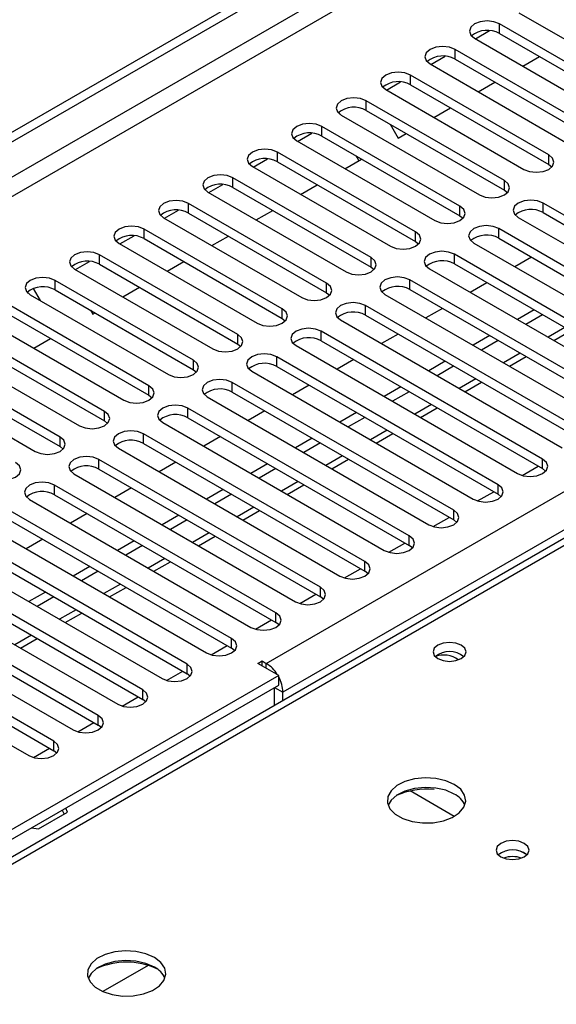
# Model space of a CAD drawing. Units: millimetres. Extents: x 4 to 9874, y 10 to 13969.
# Drawn here: x 5188 to 5256, y 3036 to 3161 of the extents above; entities that cross this region are included whole.
import ezdxf

# ---------------------------------------------------------------- set-up
doc = ezdxf.new("R2010")
doc.units = ezdxf.units.MM
doc.header["$LTSCALE"] = 47

msp = doc.modelspace()

# ---------------------------------------------------------------- linework, layer by layer
at = {"color": 7, "linetype": 'Continuous', "lineweight": 25}
for p, q in [((5060.499, 3073.72), (6737.756, 4041.98)), ((5061.559, 3073.108), (6738.817, 4041.368)), ((5062.62, 3066.78), (6737.756, 4033.815)), ((5219.421, 3079.128), (6716.366, 3943.296)), ((6718.487, 3939.622), (5221.542, 3075.454)), ((5613.456, 3299.701), (5132.977, 3022.326)), ((5612.081, 3299.837), (5144.334, 3029.812)), ((5251.594, 3161.993), (5269.184, 3151.839)), ((5246.043, 3158.667), (5247.846, 3159.707)), ((5266.709, 3150.411), (5249.12, 3160.565)), ((5249.12, 3159.34), (5249.12, 3160.565)), ((5245.938, 3158.728), (5263.527, 3148.574)), ((5249.12, 3159.34), (5266.709, 3149.186)), ((5261.052, 3147.145), (5243.463, 3157.299)), ((5243.463, 3156.074), (5243.463, 3157.299)), ((5240.386, 3155.401), (5242.189, 3156.442)), ((5243.463, 3156.074), (5261.052, 3145.92)), ((5252.071, 3155.187), (5254.192, 3156.411)), ((5240.281, 3155.462), (5257.87, 3145.308)), ((5255.395, 3143.879), (5237.806, 3154.033)), ((5237.806, 3152.808), (5237.806, 3154.033)), ((5234.624, 3152.196), (5252.213, 3142.042)), ((5234.729, 3152.135), (5236.532, 3153.176)), ((5237.806, 3152.808), (5255.395, 3142.654)), ((5246.414, 3151.921), (5248.536, 3153.146)), ((5249.738, 3140.614), (5232.149, 3150.768)), ((5232.149, 3149.543), (5232.149, 3150.768)), ((5240.757, 3148.656), (5242.879, 3149.88)), ((5228.839, 3149.011), (5228.66, 3149.322)), ((5228.967, 3148.931), (5246.556, 3138.777)), ((5232.149, 3149.543), (5249.738, 3139.389)), ((5244.081, 3137.348), (5226.492, 3147.502)), ((5226.492, 3146.277), (5226.492, 3147.502)), ((5235.208, 3147.777), (5236.215, 3146.033)), ((5223.416, 3145.604), (5225.218, 3146.645)), ((5226.492, 3146.277), (5244.081, 3136.123)), ((5236.215, 3146.033), (5237.222, 3146.614)), ((5223.31, 3145.665), (5240.899, 3135.511)), ((5217.759, 3142.339), (5219.561, 3143.379)), ((5238.425, 3134.082), (5220.835, 3144.236)), ((5220.835, 3143.012), (5220.835, 3144.236)), ((5231.222, 3143.151), (5230.879, 3143.745)), ((5255.395, 3142.654), (5255.395, 3143.879)), ((5217.653, 3142.399), (5235.243, 3132.245)), ((5220.835, 3143.012), (5238.425, 3132.858)), ((5229.444, 3142.124), (5231.565, 3143.349)), ((5255.395, 3142.654), (5255.788, 3142.348)), ((5232.768, 3130.817), (5215.178, 3140.971)), ((5215.178, 3139.746), (5215.178, 3140.971)), ((5212.102, 3139.073), (5213.904, 3140.113)), ((5215.178, 3139.746), (5232.768, 3129.592)), ((5223.787, 3138.859), (5225.908, 3140.083)), ((5249.738, 3139.389), (5249.738, 3140.614)), ((5211.996, 3139.134), (5229.586, 3128.98)), ((5249.738, 3139.389), (5250.131, 3139.083)), ((5227.111, 3127.551), (5209.522, 3137.705)), ((5209.522, 3136.48), (5209.522, 3137.705)), ((5244.081, 3136.123), (5244.081, 3137.348)), ((5272.277, 3127.602), (5254.688, 3137.756)), ((5254.688, 3136.531), (5254.688, 3137.756)), ((5206.34, 3135.868), (5223.929, 3125.714)), ((5206.445, 3135.807), (5208.248, 3136.848)), ((5209.522, 3136.48), (5227.111, 3126.326)), ((5218.13, 3135.593), (5220.251, 3136.818)), ((5244.081, 3136.123), (5244.475, 3135.817)), ((5251.506, 3135.919), (5269.095, 3125.765)), ((5254.688, 3136.531), (5272.277, 3126.377)), ((5200.788, 3132.542), (5202.591, 3133.582)), ((5221.454, 3124.285), (5203.865, 3134.44)), ((5203.865, 3133.215), (5203.865, 3134.44)), ((5212.473, 3132.327), (5214.594, 3133.552)), ((5238.425, 3132.858), (5238.425, 3134.082)), ((5266.62, 3124.336), (5249.031, 3134.491)), ((5249.031, 3133.266), (5249.031, 3134.491)), ((5200.683, 3132.603), (5218.272, 3122.449)), ((5203.865, 3133.215), (5221.454, 3123.061)), ((5238.425, 3132.858), (5238.818, 3132.551)), ((5245.849, 3132.654), (5263.438, 3122.5)), ((5249.031, 3133.266), (5266.62, 3123.112)), ((5215.797, 3121.02), (5198.208, 3131.174)), ((5198.208, 3129.949), (5198.208, 3131.174)), ((5271.57, 3114.948), (5243.374, 3131.225)), ((5243.374, 3130), (5243.374, 3131.225)), ((5253.181, 3130.87), (5251.06, 3129.646)), ((5195.131, 3129.276), (5196.934, 3130.317)), ((5198.208, 3129.949), (5215.797, 3119.795)), ((5206.816, 3129.062), (5208.938, 3130.286)), ((5232.768, 3129.592), (5232.768, 3130.817)), ((5232.768, 3129.592), (5233.161, 3129.286)), ((5243.374, 3130), (5271.57, 3113.723)), ((5195.026, 3129.337), (5212.615, 3119.183)), ((5240.192, 3129.388), (5268.388, 3113.111)), ((5210.14, 3117.754), (5192.551, 3127.908)), ((5192.551, 3126.683), (5192.551, 3127.908)), ((5227.111, 3126.326), (5227.111, 3127.551)), ((5265.913, 3111.682), (5237.717, 3127.959)), ((5237.717, 3126.734), (5237.717, 3127.959)), ((5247.524, 3127.605), (5245.403, 3126.38)), ((5189.141, 3126.225), (5189.024, 3126.427)), ((5189.369, 3126.071), (5206.958, 3115.917)), ((5190.66, 3125.326), (5189.77, 3126.867)), ((5192.551, 3126.683), (5210.14, 3116.529)), ((5201.16, 3125.796), (5203.281, 3127.021)), ((5227.111, 3126.326), (5227.504, 3126.02)), ((5234.535, 3126.122), (5262.731, 3109.845)), ((5237.717, 3126.734), (5265.913, 3110.457)), ((5204.483, 3114.489), (5186.894, 3124.643)), ((5260.256, 3108.417), (5232.061, 3124.694)), ((5232.061, 3123.469), (5232.061, 3124.694)), ((5186.894, 3123.418), (5204.483, 3113.264)), ((5197.024, 3124.101), (5197.324, 3123.582)), ((5197.324, 3123.582), (5197.624, 3123.755)), ((5221.454, 3123.061), (5221.454, 3124.285)), ((5232.061, 3123.469), (5260.256, 3107.192)), ((5241.867, 3124.339), (5239.746, 3123.114)), ((5253.534, 3124.135), (5251.413, 3122.911)), ((5254.595, 3123.523), (5252.473, 3122.298)), ((5183.712, 3122.806), (5201.301, 3112.652)), ((5221.454, 3123.061), (5221.847, 3122.755)), ((5228.879, 3122.857), (5257.074, 3106.58)), ((5198.827, 3111.223), (5181.237, 3121.377)), ((5215.797, 3119.795), (5215.797, 3121.02)), ((5254.6, 3105.151), (5226.404, 3121.428)), ((5226.404, 3120.203), (5226.404, 3121.428)), ((5236.21, 3121.073), (5234.089, 3119.849)), ((5247.877, 3120.87), (5245.756, 3119.645)), ((5256.035, 3120.242), (5258.156, 3121.467)), ((5178.055, 3119.54), (5195.645, 3109.386)), ((5181.237, 3120.152), (5198.827, 3109.998)), ((5189.846, 3119.265), (5191.967, 3120.489)), ((5215.797, 3119.795), (5216.19, 3119.489)), ((5223.222, 3119.591), (5251.418, 3103.314)), ((5226.404, 3120.203), (5254.6, 3103.926)), ((5248.938, 3120.257), (5246.816, 3119.033)), ((5193.17, 3107.957), (5175.58, 3118.111)), ((5210.14, 3116.529), (5210.14, 3117.754)), ((5248.943, 3101.885), (5220.747, 3118.162)), ((5220.747, 3116.938), (5220.747, 3118.162)), ((5230.553, 3117.808), (5228.432, 3116.583)), ((5242.22, 3117.604), (5240.099, 3116.379)), ((5250.378, 3116.977), (5252.499, 3118.201)), ((5172.398, 3116.274), (5189.988, 3106.12)), ((5175.58, 3116.887), (5193.17, 3106.732)), ((5210.14, 3116.529), (5210.533, 3116.223)), ((5217.565, 3116.325), (5245.761, 3100.048)), ((5220.747, 3116.938), (5248.943, 3100.66)), ((5243.281, 3116.992), (5241.16, 3115.767)), ((5243.286, 3098.62), (5215.09, 3114.897)), ((5215.09, 3113.672), (5215.09, 3114.897)), ((5224.897, 3114.542), (5222.775, 3113.317)), ((5244.721, 3113.711), (5246.842, 3114.936)), ((5204.483, 3113.264), (5204.483, 3114.489)), ((5215.09, 3113.672), (5243.286, 3097.395)), ((5236.563, 3114.338), (5234.442, 3113.114)), ((5237.624, 3113.726), (5235.503, 3112.501)), ((5204.483, 3113.264), (5204.877, 3112.958)), ((5211.908, 3113.06), (5240.104, 3096.783)), ((5198.827, 3109.998), (5198.827, 3111.223)), ((5237.629, 3095.354), (5209.433, 3111.631)), ((5209.433, 3110.406), (5209.433, 3111.631)), ((5219.24, 3111.276), (5217.119, 3110.052)), ((5230.906, 3111.073), (5228.785, 3109.848)), ((5239.064, 3110.446), (5241.185, 3111.67)), ((5198.827, 3109.998), (5199.22, 3109.692)), ((5206.251, 3109.794), (5234.447, 3093.517)), ((5209.433, 3110.406), (5237.629, 3094.129)), ((5231.967, 3110.46), (5229.846, 3109.236)), ((5231.972, 3092.088), (5203.776, 3108.366)), ((5203.776, 3107.141), (5203.776, 3108.366)), ((5233.407, 3107.18), (5235.528, 3108.404)), ((5193.17, 3106.732), (5193.17, 3107.957)), ((5203.776, 3107.141), (5231.972, 3090.864)), ((5213.583, 3108.011), (5211.462, 3106.786)), ((5225.25, 3107.807), (5223.128, 3106.582)), ((5226.31, 3107.195), (5224.189, 3105.97)), ((5193.17, 3106.732), (5193.563, 3106.426)), ((5200.594, 3106.529), (5228.79, 3090.251)), ((5226.315, 3088.823), (5198.119, 3105.1)), ((5198.119, 3103.875), (5198.119, 3105.1)), ((5207.926, 3104.745), (5205.805, 3103.521)), ((5219.593, 3104.541), (5217.472, 3103.317)), ((5227.75, 3103.914), (5229.872, 3105.139)), ((5254.6, 3103.926), (5254.6, 3105.151)), ((5194.937, 3103.263), (5223.133, 3086.986)), ((5198.119, 3103.875), (5226.315, 3087.598)), ((5220.653, 3103.929), (5218.532, 3102.705)), ((5251.993, 3103.073), (5254.035, 3104.252)), ((5254.993, 3103.62), (5254.6, 3103.926)), ((5220.658, 3085.557), (5192.463, 3101.834)), ((5192.463, 3100.609), (5192.463, 3101.834)), ((5202.269, 3101.48), (5200.148, 3100.255)), ((5213.936, 3101.276), (5211.815, 3100.051)), ((5222.094, 3100.649), (5224.215, 3101.873)), ((5246.336, 3099.808), (5248.378, 3100.986)), ((5248.943, 3100.66), (5248.943, 3101.885)), ((5189.281, 3099.997), (5217.476, 3083.72)), ((5192.463, 3100.609), (5220.658, 3084.332)), ((5214.997, 3100.663), (5212.875, 3099.439)), ((5249.336, 3100.354), (5248.943, 3100.66)), ((5215.002, 3082.291), (5186.806, 3098.569)), ((5216.437, 3097.383), (5218.558, 3098.608)), ((5243.286, 3097.395), (5243.286, 3098.62)), ((5186.806, 3097.344), (5215.002, 3081.067)), ((5196.612, 3098.214), (5194.491, 3096.989)), ((5208.279, 3098.01), (5206.158, 3096.786)), ((5209.34, 3097.398), (5207.219, 3096.173)), ((5240.68, 3096.542), (5242.721, 3097.721)), ((5243.679, 3097.089), (5243.286, 3097.395)), ((5183.624, 3096.732), (5211.82, 3080.455)), ((5209.345, 3079.026), (5181.149, 3095.303)), ((5190.955, 3094.948), (5188.834, 3093.724)), ((5202.622, 3094.744), (5200.501, 3093.52)), ((5210.78, 3094.117), (5212.901, 3095.342)), ((5237.629, 3094.129), (5237.629, 3095.354)), ((5177.967, 3093.466), (5206.163, 3077.189)), ((5181.149, 3094.078), (5209.345, 3077.801)), ((5203.683, 3094.132), (5201.562, 3092.908)), ((5235.023, 3093.276), (5237.064, 3094.455)), ((5238.022, 3093.823), (5237.629, 3094.129)), ((5203.688, 3075.76), (5175.492, 3092.037)), ((5205.123, 3090.852), (5207.244, 3092.076)), ((5231.972, 3090.864), (5231.972, 3092.088)), ((5175.492, 3090.813), (5203.688, 3074.535)), ((5196.965, 3091.479), (5194.844, 3090.254)), ((5198.026, 3090.867), (5195.905, 3089.642)), ((5229.366, 3090.011), (5231.408, 3091.189)), ((5232.365, 3090.558), (5231.972, 3090.864)), ((5172.31, 3090.2), (5200.506, 3073.923)), ((5198.031, 3072.495), (5169.835, 3088.772)), ((5191.308, 3088.213), (5189.187, 3086.989)), ((5199.466, 3087.586), (5201.587, 3088.811)), ((5226.315, 3087.598), (5226.315, 3088.823)), ((5169.835, 3087.547), (5198.031, 3071.27)), ((5192.369, 3087.601), (5190.248, 3086.376)), ((5223.709, 3086.745), (5225.751, 3087.924)), ((5226.709, 3087.292), (5226.315, 3087.598)), ((5166.653, 3086.935), (5194.849, 3070.658)), ((5192.374, 3069.229), (5164.178, 3085.506)), ((5193.809, 3084.32), (5195.93, 3085.545)), ((5218.052, 3083.48), (5220.094, 3084.658)), ((5220.658, 3084.332), (5220.658, 3085.557)), ((5160.996, 3083.669), (5189.192, 3067.392)), ((5164.178, 3084.281), (5192.374, 3068.004)), ((5221.052, 3084.026), (5220.658, 3084.332)), ((5188.152, 3081.055), (5190.274, 3082.279)), ((5215.002, 3081.067), (5215.002, 3082.291)), ((5212.395, 3080.214), (5214.437, 3081.393)), ((5215.395, 3080.761), (5215.002, 3081.067)), ((5218.36, 3079.128), (5218.891, 3079.434)), ((5218.891, 3079.434), (5219.421, 3079.128)), ((5218.891, 3078.822), (5218.891, 3079.434)), ((5209.345, 3077.801), (5209.345, 3079.026)), ((5221.012, 3077.597), (5218.36, 3079.128)), ((5221.012, 3077.597), (5132.447, 3026.47)), ((5206.738, 3076.948), (5208.78, 3078.127)), ((5209.738, 3077.495), (5209.345, 3077.801)), ((5221.012, 3076.372), (5221.012, 3077.597)), ((5132.518, 3025.286), (5221.012, 3076.372)), ((5203.688, 3074.535), (5203.688, 3075.76)), ((5220.482, 3076.066), (5221.542, 3075.454)), ((5220.482, 3073.771), (5220.482, 3076.066)), ((5201.082, 3073.683), (5203.123, 3074.861)), ((5204.081, 3074.229), (5203.688, 3074.535)), ((5221.542, 3074.384), (5221.542, 3075.454)), ((5198.031, 3071.27), (5198.031, 3072.495)), ((5195.425, 3070.417), (5197.466, 3071.596)), ((5198.424, 3070.964), (5198.031, 3071.27)), ((5189.768, 3067.151), (5191.81, 3068.33)), ((5192.374, 3068.004), (5192.374, 3069.229)), ((5192.767, 3067.698), (5192.374, 3068.004)), ((5194.126, 3060.197), (5193.886, 3060.713)), ((5190.411, 3058.052), (5194.126, 3060.197)), ((5193.438, 3060.454), (5193.677, 3059.938)), ((5189.517, 3058.19), (5190.411, 3058.052)), ((5204.367, 3040.678), (5198.593, 3037.345))]:
    msp.add_line(p, q, dxfattribs=at)
at = {"color": 8, "linetype": 'Continuous', "lineweight": 25}
for p, q in [((6737.827, 4036.305), (5061.559, 3068.617)), ((5257.423, 3121.89), (5255.302, 3120.665)), ((5251.767, 3118.624), (5249.645, 3117.4)), ((5246.11, 3115.358), (5243.989, 3114.134)), ((5240.453, 3112.093), (5238.332, 3110.868)), ((5234.796, 3108.827), (5232.675, 3107.603)), ((5229.139, 3105.562), (5227.018, 3104.337)), ((5223.482, 3102.296), (5221.361, 3101.071)), ((5217.825, 3099.03), (5215.704, 3097.806)), ((5212.169, 3095.765), (5210.047, 3094.54)), ((5206.512, 3092.499), (5204.391, 3091.275)), ((5200.855, 3089.233), (5198.734, 3088.009)), ((5195.198, 3085.968), (5193.077, 3084.743)), ((5189.541, 3082.702), (5187.42, 3081.478)), ((5219.421, 3078.516), (5219.421, 3079.128)), ((5243.354, 3059.637), (5237.729, 3062.884))]:
    msp.add_line(p, q, dxfattribs=at)
at = {"color": 7, "linetype": 'Continuous', "lineweight": 25, "flags": 128}
for points in [[(5249.12, 3160.565), (5248.39, 3160.846), (5247.529, 3160.945), (5246.668, 3160.846), (5245.938, 3160.565), (5245.45, 3160.143), (5245.279, 3159.646), (5245.45, 3159.149), (5245.938, 3158.728)], [(5243.463, 3157.299), (5242.733, 3157.581), (5241.872, 3157.679), (5241.011, 3157.581), (5240.281, 3157.299), (5239.793, 3156.878), (5239.622, 3156.381), (5239.793, 3155.883), (5240.281, 3155.462)], [(5237.806, 3154.033), (5237.076, 3154.315), (5236.215, 3154.414), (5235.354, 3154.315), (5234.624, 3154.033), (5234.136, 3153.612), (5233.965, 3153.115), (5234.136, 3152.618), (5234.624, 3152.196)], [(5232.149, 3150.768), (5231.419, 3151.049), (5230.558, 3151.148), (5229.697, 3151.049), (5228.967, 3150.768), (5228.479, 3150.346), (5228.308, 3149.849), (5228.479, 3149.352), (5228.967, 3148.931)], [(5226.492, 3147.502), (5225.762, 3147.784), (5224.901, 3147.883), (5224.04, 3147.784), (5223.31, 3147.502), (5222.822, 3147.081), (5222.651, 3146.584), (5222.822, 3146.087), (5223.31, 3145.665)], [(5220.835, 3144.236), (5220.105, 3144.518), (5219.244, 3144.617), (5218.383, 3144.518), (5217.653, 3144.236), (5217.166, 3143.815), (5216.994, 3143.318), (5217.166, 3142.821), (5217.653, 3142.399)], [(5252.213, 3142.042), (5252.943, 3141.761), (5253.804, 3141.662), (5254.665, 3141.761), (5255.395, 3142.042), (5255.883, 3142.464), (5256.054, 3142.961), (5255.883, 3143.458), (5255.395, 3143.879)], [(5215.178, 3140.971), (5214.448, 3141.252), (5213.587, 3141.351), (5212.726, 3141.252), (5211.996, 3140.971), (5211.509, 3140.549), (5211.337, 3140.052), (5211.509, 3139.555), (5211.996, 3139.134)], [(5246.556, 3138.777), (5247.286, 3138.495), (5248.147, 3138.396), (5249.008, 3138.495), (5249.738, 3138.777), (5250.226, 3139.198), (5250.397, 3139.695), (5250.226, 3140.192), (5249.738, 3140.614)], [(5209.522, 3137.705), (5208.792, 3137.987), (5207.931, 3138.086), (5207.07, 3137.987), (5206.34, 3137.705), (5205.852, 3137.284), (5205.681, 3136.787), (5205.852, 3136.29), (5206.34, 3135.868)], [(5240.899, 3135.511), (5241.629, 3135.23), (5242.49, 3135.131), (5243.351, 3135.229), (5244.081, 3135.511), (5244.569, 3135.932), (5244.74, 3136.43), (5244.569, 3136.927), (5244.081, 3137.348)], [(5254.688, 3137.756), (5253.958, 3138.038), (5253.097, 3138.137), (5252.236, 3138.038), (5251.506, 3137.756), (5251.018, 3137.335), (5250.847, 3136.838), (5251.018, 3136.341), (5251.506, 3135.919)], [(5203.865, 3134.44), (5203.135, 3134.721), (5202.274, 3134.82), (5201.413, 3134.721), (5200.683, 3134.44), (5200.195, 3134.018), (5200.024, 3133.521), (5200.195, 3133.024), (5200.683, 3132.603)], [(5249.031, 3134.491), (5248.301, 3134.772), (5247.44, 3134.871), (5246.579, 3134.772), (5245.849, 3134.491), (5245.361, 3134.069), (5245.19, 3133.572), (5245.361, 3133.075), (5245.849, 3132.654)], [(5235.243, 3132.245), (5235.973, 3131.964), (5236.834, 3131.865), (5237.695, 3131.964), (5238.425, 3132.245), (5238.912, 3132.667), (5239.084, 3133.164), (5238.912, 3133.661), (5238.425, 3134.082)], [(5198.208, 3131.174), (5197.478, 3131.455), (5196.617, 3131.554), (5195.756, 3131.455), (5195.026, 3131.174), (5194.538, 3130.752), (5194.367, 3130.255), (5194.538, 3129.758), (5195.026, 3129.337)], [(5243.374, 3131.225), (5242.644, 3131.506), (5241.783, 3131.605), (5240.922, 3131.506), (5240.192, 3131.225), (5239.705, 3130.804), (5239.533, 3130.306), (5239.705, 3129.809), (5240.192, 3129.388)], [(5229.586, 3128.98), (5230.316, 3128.698), (5231.177, 3128.599), (5232.038, 3128.698), (5232.768, 3128.98), (5233.255, 3129.401), (5233.427, 3129.898), (5233.255, 3130.395), (5232.768, 3130.817)], [(5237.717, 3127.959), (5236.987, 3128.241), (5236.126, 3128.34), (5235.265, 3128.241), (5234.536, 3127.959), (5234.048, 3127.538), (5233.876, 3127.041), (5234.048, 3126.544), (5234.535, 3126.122)], [(5192.551, 3127.908), (5191.821, 3128.19), (5190.96, 3128.289), (5190.099, 3128.19), (5189.369, 3127.908), (5188.881, 3127.487), (5188.71, 3126.99), (5188.881, 3126.493), (5189.369, 3126.071)], [(5223.929, 3125.714), (5224.659, 3125.433), (5225.52, 3125.334), (5226.381, 3125.433), (5227.111, 3125.714), (5227.599, 3126.136), (5227.77, 3126.633), (5227.599, 3127.13), (5227.111, 3127.551)], [(5232.061, 3124.694), (5231.331, 3124.975), (5230.47, 3125.074), (5229.609, 3124.975), (5228.879, 3124.694), (5228.391, 3124.272), (5228.22, 3123.775), (5228.391, 3123.278), (5228.879, 3122.857)], [(5218.272, 3122.449), (5219.002, 3122.167), (5219.863, 3122.068), (5220.724, 3122.167), (5221.454, 3122.449), (5221.942, 3122.87), (5222.113, 3123.367), (5221.942, 3123.864), (5221.454, 3124.285)], [(5212.615, 3119.183), (5213.345, 3118.901), (5214.206, 3118.802), (5215.067, 3118.901), (5215.797, 3119.183), (5216.285, 3119.604), (5216.456, 3120.101), (5216.285, 3120.598), (5215.797, 3121.02)], [(5226.404, 3121.428), (5225.674, 3121.71), (5224.813, 3121.808), (5223.952, 3121.71), (5223.222, 3121.428), (5222.734, 3121.007), (5222.563, 3120.51), (5222.734, 3120.012), (5223.222, 3119.591)], [(5220.747, 3118.162), (5220.017, 3118.444), (5219.156, 3118.543), (5218.295, 3118.444), (5217.565, 3118.162), (5217.077, 3117.741), (5216.906, 3117.244), (5217.077, 3116.747), (5217.565, 3116.325)], [(5206.958, 3115.917), (5207.688, 3115.636), (5208.549, 3115.537), (5209.41, 3115.636), (5210.14, 3115.917), (5210.628, 3116.339), (5210.799, 3116.836), (5210.628, 3117.333), (5210.14, 3117.754)], [(5215.09, 3114.897), (5214.36, 3115.178), (5213.499, 3115.277), (5212.638, 3115.178), (5211.908, 3114.897), (5211.42, 3114.475), (5211.249, 3113.978), (5211.42, 3113.481), (5211.908, 3113.06)], [(5201.301, 3112.652), (5202.031, 3112.37), (5202.892, 3112.271), (5203.753, 3112.37), (5204.483, 3112.652), (5204.971, 3113.073), (5205.142, 3113.57), (5204.971, 3114.067), (5204.483, 3114.489)], [(5195.645, 3109.386), (5196.375, 3109.104), (5197.236, 3109.006), (5198.097, 3109.104), (5198.827, 3109.386), (5199.314, 3109.807), (5199.486, 3110.304), (5199.314, 3110.802), (5198.827, 3111.223)], [(5209.433, 3111.631), (5208.703, 3111.913), (5207.842, 3112.012), (5206.981, 3111.913), (5206.251, 3111.631), (5205.763, 3111.21), (5205.592, 3110.713), (5205.763, 3110.216), (5206.251, 3109.794)], [(5203.776, 3108.366), (5203.046, 3108.647), (5202.185, 3108.746), (5201.324, 3108.647), (5200.594, 3108.365), (5200.107, 3107.944), (5199.935, 3107.447), (5200.107, 3106.95), (5200.594, 3106.529)], [(5189.988, 3106.12), (5190.718, 3105.839), (5191.579, 3105.74), (5192.44, 3105.839), (5193.17, 3106.12), (5193.658, 3106.542), (5193.829, 3107.039), (5193.657, 3107.536), (5193.17, 3107.957)], [(5184.331, 3102.855), (5185.061, 3102.573), (5185.922, 3102.474), (5186.783, 3102.573), (5187.513, 3102.855), (5188.001, 3103.276), (5188.172, 3103.773), (5188.001, 3104.27), (5187.513, 3104.692)], [(5198.119, 3105.1), (5197.39, 3105.381), (5196.528, 3105.48), (5195.667, 3105.381), (5194.938, 3105.1), (5194.45, 3104.678), (5194.278, 3104.181), (5194.45, 3103.684), (5194.937, 3103.263)], [(5251.418, 3103.314), (5252.148, 3103.032), (5253.009, 3102.934), (5253.87, 3103.032), (5254.6, 3103.314), (5255.087, 3103.735), (5255.259, 3104.232), (5255.087, 3104.73), (5254.6, 3105.151)], [(5192.463, 3101.834), (5191.733, 3102.116), (5190.872, 3102.215), (5190.011, 3102.116), (5189.281, 3101.834), (5188.793, 3101.413), (5188.622, 3100.916), (5188.793, 3100.419), (5189.281, 3099.997)], [(5245.761, 3100.048), (5246.491, 3099.767), (5247.352, 3099.668), (5248.213, 3099.767), (5248.943, 3100.048), (5249.431, 3100.47), (5249.602, 3100.967), (5249.431, 3101.464), (5248.943, 3101.885)], [(5240.104, 3096.783), (5240.834, 3096.501), (5241.695, 3096.402), (5242.556, 3096.501), (5243.286, 3096.783), (5243.774, 3097.204), (5243.945, 3097.701), (5243.774, 3098.198), (5243.286, 3098.62)], [(5234.447, 3093.517), (5235.177, 3093.236), (5236.038, 3093.137), (5236.899, 3093.235), (5237.629, 3093.517), (5238.117, 3093.938), (5238.288, 3094.436), (5238.117, 3094.933), (5237.629, 3095.354)], [(5228.79, 3090.251), (5229.52, 3089.97), (5230.381, 3089.871), (5231.242, 3089.97), (5231.972, 3090.251), (5232.46, 3090.673), (5232.631, 3091.17), (5232.46, 3091.667), (5231.972, 3092.088)], [(5223.133, 3086.986), (5223.863, 3086.704), (5224.724, 3086.605), (5225.585, 3086.704), (5226.315, 3086.986), (5226.803, 3087.407), (5226.974, 3087.904), (5226.803, 3088.401), (5226.315, 3088.823)], [(5217.476, 3083.72), (5218.206, 3083.439), (5219.068, 3083.34), (5219.929, 3083.439), (5220.659, 3083.72), (5221.146, 3084.142), (5221.318, 3084.639), (5221.146, 3085.136), (5220.658, 3085.557)], [(5211.82, 3080.455), (5212.55, 3080.173), (5213.411, 3080.074), (5214.272, 3080.173), (5215.002, 3080.455), (5215.489, 3080.876), (5215.661, 3081.373), (5215.489, 3081.87), (5215.002, 3082.291)], [(5244.241, 3081.454), (5243.559, 3081.717), (5242.756, 3081.81), (5241.952, 3081.717), (5241.271, 3081.454), (5240.815, 3081.061), (5240.656, 3080.597), (5240.815, 3080.133), (5241.271, 3079.74), (5241.952, 3079.477), (5242.756, 3079.385), (5243.559, 3079.477), (5244.241, 3079.74), (5244.696, 3080.133), (5244.856, 3080.597), (5244.696, 3081.061), (5244.241, 3081.454)], [(5206.163, 3077.189), (5206.893, 3076.907), (5207.754, 3076.808), (5208.615, 3076.907), (5209.345, 3077.189), (5209.833, 3077.61), (5210.004, 3078.107), (5209.833, 3078.604), (5209.345, 3079.026)], [(5200.506, 3073.923), (5201.236, 3073.642), (5202.097, 3073.543), (5202.958, 3073.642), (5203.688, 3073.923), (5204.176, 3074.345), (5204.347, 3074.842), (5204.176, 3075.339), (5203.688, 3075.76)], [(5194.849, 3070.658), (5195.579, 3070.376), (5196.44, 3070.277), (5197.301, 3070.376), (5198.031, 3070.658), (5198.519, 3071.079), (5198.69, 3071.576), (5198.519, 3072.073), (5198.031, 3072.495)], [(5189.192, 3067.392), (5189.922, 3067.11), (5190.783, 3067.012), (5191.644, 3067.11), (5192.374, 3067.392), (5192.862, 3067.813), (5193.033, 3068.31), (5192.862, 3068.808), (5192.374, 3069.229)], [(5243.354, 3063.719), (5242.269, 3064.194), (5241.003, 3064.483), (5239.648, 3064.563), (5238.306, 3064.43), (5237.077, 3064.092), (5236.05, 3063.575), (5235.303, 3062.918), (5234.892, 3062.169), (5234.845, 3061.383), (5235.167, 3060.619), (5235.835, 3059.934), (5236.798, 3059.378), (5237.985, 3058.993), (5239.307, 3058.807), (5240.668, 3058.834), (5241.966, 3059.072), (5243.105, 3059.503), (5244, 3060.095), (5244.585, 3060.805), (5244.816, 3061.58), (5244.677, 3062.362), (5244.177, 3063.093), (5243.354, 3063.719)], [(5243.354, 3062.495), (5242.269, 3062.97), (5241.003, 3063.258), (5239.648, 3063.338), (5238.306, 3063.205), (5237.077, 3062.867), (5236.05, 3062.351), (5235.303, 3061.693), (5234.933, 3061.066)], [(5252.264, 3056.208), (5251.583, 3056.471), (5250.779, 3056.563), (5249.975, 3056.471), (5249.294, 3056.208), (5248.839, 3055.815), (5248.679, 3055.351), (5248.839, 3054.887), (5249.294, 3054.494), (5249.975, 3054.231), (5250.779, 3054.139), (5251.583, 3054.231), (5252.264, 3054.494), (5252.719, 3054.887), (5252.879, 3055.351), (5252.719, 3055.815), (5252.264, 3056.208)], [(5205.171, 3041.676), (5204.086, 3042.151), (5202.819, 3042.44), (5201.464, 3042.52), (5200.122, 3042.386), (5198.893, 3042.049), (5197.866, 3041.532), (5197.12, 3040.875), (5196.708, 3040.126), (5196.661, 3039.34), (5196.984, 3038.576), (5197.651, 3037.891), (5198.614, 3037.335), (5199.801, 3036.95), (5201.124, 3036.764), (5202.485, 3036.791), (5203.782, 3037.029), (5204.921, 3037.46), (5205.816, 3038.052), (5206.401, 3038.762), (5206.632, 3039.537), (5206.493, 3040.319), (5205.993, 3041.05), (5205.171, 3041.676)], [(5205.171, 3040.452), (5204.086, 3040.927), (5202.819, 3041.215), (5201.464, 3041.295), (5200.122, 3041.162), (5198.893, 3040.824), (5197.866, 3040.307), (5197.12, 3039.65), (5196.749, 3039.023)]]:
    msp.add_lwpolyline(points, dxfattribs=at)
at = {"color": 7, "linetype": 'Continuous', "lineweight": 25}
for centre, radius, start, end in [((5247.557, 3156.561), 3.188, 60.64523, 129.13953), ((5241.9, 3153.296), 3.188, 60.64301, 129.14175), ((5236.243, 3150.03), 3.188, 60.64301, 129.14175), ((5230.586, 3146.764), 3.188, 60.64677, 129.13931), ((5224.929, 3143.498), 3.188, 60.64574, 129.14035), ((5219.272, 3140.233), 3.188, 60.64592, 129.14016), ((5213.616, 3136.967), 3.188, 60.64592, 129.14016), ((5207.959, 3133.702), 3.188, 60.64523, 129.13953), ((5253.125, 3133.753), 3.188, 60.64697, 129.13955), ((5202.302, 3130.436), 3.188, 60.64301, 129.14175), ((5247.468, 3130.487), 3.188, 60.64594, 129.14059), ((5196.645, 3127.171), 3.188, 60.64301, 129.14175), ((5241.811, 3127.221), 3.188, 60.64612, 129.14041), ((5190.988, 3123.905), 3.188, 60.64677, 129.13931), ((5236.155, 3123.956), 3.188, 60.64612, 129.14041), ((5230.498, 3120.69), 3.188, 60.64543, 129.13978), ((5224.841, 3117.425), 3.188, 60.64321, 129.142), ((5219.184, 3114.159), 3.188, 60.64321, 129.142), ((5213.527, 3110.893), 3.188, 60.64697, 129.13955), ((5207.87, 3107.628), 3.188, 60.64594, 129.14059), ((5202.214, 3104.362), 3.188, 60.64594, 129.14059), ((5196.557, 3101.096), 3.188, 60.64612, 129.14041), ((5190.9, 3097.831), 3.188, 60.64543, 129.13978), ((5242.756, 3077.784), 2.851, 50.5272, 129.47203), ((5242.027, 3077.177), 3.018, 52.40751, 110.70469), ((5217.166, 3075.5), 4.272, 31.08718, 58.13263), ((5217.271, 3075.314), 4.274, 1.87209, 28.91117), ((5239.796, 3053.709), 9.399, 83.87457, 114.07948), ((5242.15, 3060.003), 2.767, 22.58686, 64.20184), ((5250.783, 3052.541), 2.85, 50.54442, 129.56647), ((5250.779, 3052.538), 2.851, 50.53127, 129.46796), ((5250.783, 3051.141), 3.387, 70.43734, 109.62924), ((5201.635, 3031.763), 9.32, 65.54993, 114.44998), ((5203.966, 3037.96), 2.768, 22.58819, 64.19499)]:
    msp.add_arc(centre, radius, start, end, dxfattribs=at)

doc.saveas('drawing.dxf')
